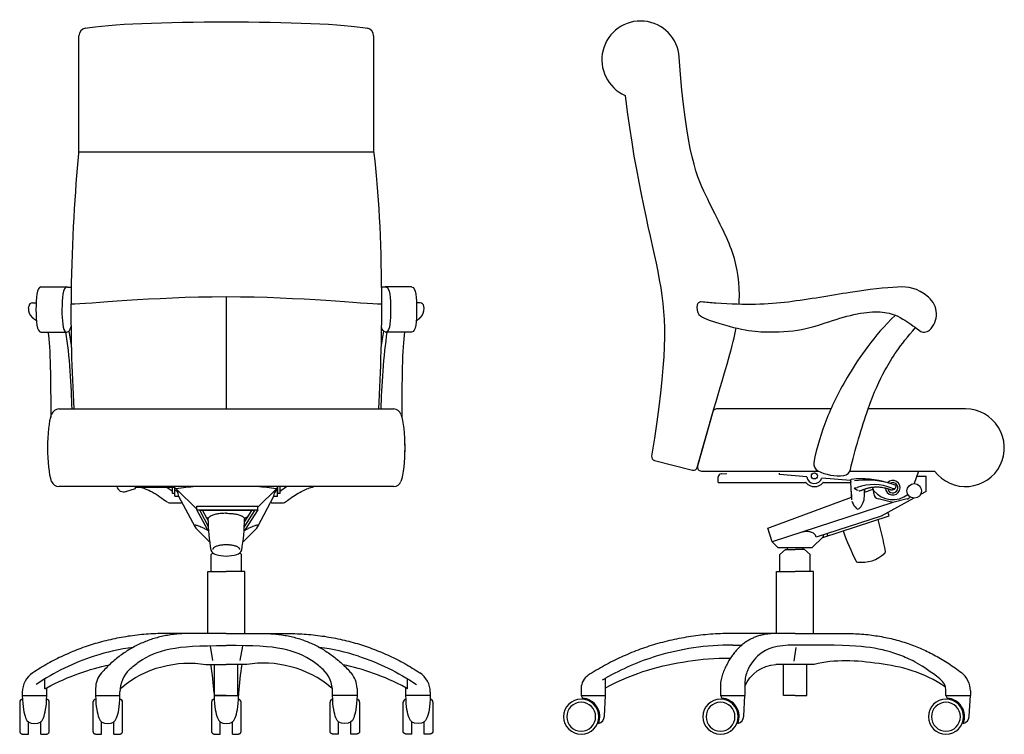
# Model space of a CAD drawing. Extents: x 0 to 63.5, y 0 to 46.
import ezdxf

# ---------------------------------------------------------------- set-up
doc = ezdxf.new("R2010")
doc.units = 0
doc.header["$MEASUREMENT"] = 0
doc.layers.add('DEFAULT', color=7, linetype='CONTINUOUS')

msp = doc.modelspace()

# ---------------------------------------------------------------- linework, layer by layer
at = {"layer": 'DEFAULT', "color": 7}
for p, q in [((3.819, 37.648), (3.819, 45.009)), ((22.819, 45.009), (22.819, 37.648)), ((3.816, 37.532), (22.822, 37.532)), ((1.373, 28.825), (3.049, 28.825)), ((25.265, 28.825), (23.589, 28.825)), ((13.319, 28.181), (13.319, 20.965)), ((0.572, 27.462), (0.581, 27.576)), ((0.83, 27.807), (1.056, 27.807)), ((25.808, 27.807), (25.581, 27.807)), ((26.065, 27.462), (26.057, 27.576)), ((43.667, 27.63), (43.659, 27.522)), ((1.373, 25.914), (3.049, 25.914)), ((25.265, 25.914), (23.589, 25.914)), ((2.531, 20.965), (13.319, 20.965)), ((3.515, 20.965), (23.123, 20.965)), ((13.319, 20.965), (24.107, 20.965)), ((43.681, 17.199), (44.739, 20.965)), ((52.289, 20.965), (44.928, 20.965)), ((60.975, 20.965), (54.7, 20.965)), ((44.688, 20.783), (43.705, 17.283)), ((24.819, 18.717), (24.819, 18.213)), ((40.927, 17.64), (43.38, 17.024)), ((43.945, 16.965), (51.498, 16.965)), ((45.036, 16.227), (45.036, 16.588)), ((45.218, 16.784), (45.58, 16.811)), ((48.992, 16.751), (48.991, 16.835)), ((50.748, 16.597), (48.992, 16.751)), ((53.558, 16.352), (51.709, 16.513)), ((53.529, 16.965), (58.975, 16.965)), ((57.92, 16.885), (57.661, 16.153)), ((57.832, 16.637), (58.448, 16.637)), ((58.448, 15.648), (58.448, 16.637)), ((24.107, 15.965), (2.531, 15.965)), ((7.459, 15.839), (7.459, 15.965)), ((7.459, 15.933), (10.012, 15.933)), ((9.773, 15.705), (9.433, 15.933)), ((9.774, 15.706), (9.443, 15.933)), ((9.844, 15.526), (9.844, 15.933)), ((9.992, 15.526), (9.992, 15.933)), ((10.012, 15.338), (10.012, 15.965)), ((16.626, 15.338), (16.626, 15.965)), ((16.646, 15.526), (16.646, 15.965)), ((16.793, 15.526), (16.793, 15.965)), ((45.036, 16.227), (50.676, 16.227)), ((51.798, 16.227), (53.562, 16.227)), ((53.559, 16.309), (53.56, 16.269)), ((53.562, 16.328), (53.571, 16.287)), ((53.562, 16.228), (53.583, 15.856)), ((53.571, 16.287), (53.588, 16.239)), ((55.066, 15.689), (54.977, 15.926)), ((56.041, 16.19), (55.96, 16.212)), ((56.341, 16.096), (56.041, 16.19)), ((56.341, 16.096), (56.042, 16.19)), ((56.478, 16.031), (56.341, 16.096)), ((56.443, 15.847), (56.49, 15.931)), ((56.497, 15.952), (56.487, 16.017)), ((56.49, 15.931), (56.497, 15.952)), ((6.853, 15.643), (7.459, 15.839)), ((9.844, 15.656), (9.773, 15.705)), ((9.844, 15.657), (9.781, 15.702)), ((9.992, 15.526), (9.844, 15.526)), ((10.012, 15.338), (10.248, 15.338)), ((10.093, 15.813), (11.419, 14.499)), ((10.248, 15.338), (10.209, 15.57)), ((10.248, 15.338), (11.282, 13.395)), ((16.545, 15.813), (15.356, 14.635)), ((15.356, 13.395), (16.39, 15.338)), ((16.39, 15.338), (16.429, 15.57)), ((16.39, 15.338), (16.626, 15.338)), ((16.646, 15.564), (16.626, 15.559)), ((16.793, 15.526), (16.646, 15.526)), ((16.865, 15.705), (16.793, 15.656)), ((16.855, 15.7), (16.793, 15.657)), ((48.228, 13.287), (53.615, 15.286)), ((53.583, 15.856), (53.586, 15.804)), ((53.586, 15.804), (53.628, 15.113)), ((53.586, 15.804), (53.628, 15.122)), ((53.593, 15.669), (53.616, 15.286)), ((54.094, 15.703), (54.116, 15.698)), ((54.122, 15.696), (54.152, 15.693)), ((54.438, 15.114), (54.475, 15.804)), ((54.464, 15.601), (55.021, 15.808)), ((54.464, 15.601), (54.475, 15.804)), ((55.056, 15.513), (55.033, 15.776)), ((56.077, 15.791), (56.196, 15.759)), ((56.196, 15.759), (56.225, 15.756)), ((56.225, 15.756), (56.266, 15.762)), ((56.234, 15.854), (56.383, 15.809)), ((56.266, 15.762), (56.392, 15.807)), ((56.266, 15.762), (56.289, 15.77)), ((56.289, 15.77), (56.319, 15.78)), ((56.319, 15.78), (56.393, 15.808)), ((56.383, 15.809), (56.332, 15.816)), ((56.435, 15.845), (56.383, 15.809)), ((56.402, 15.812), (56.428, 15.829)), ((56.402, 15.812), (56.426, 15.827)), ((56.426, 15.827), (56.441, 15.845)), ((56.428, 15.829), (56.441, 15.845)), ((58.448, 15.653), (58.075, 15.45)), ((9.781, 14.918), (10.37, 14.918)), ((11.419, 14.711), (15.356, 14.711)), ((11.419, 14.475), (11.419, 14.711)), ((15.356, 14.475), (15.356, 14.711)), ((16.268, 14.918), (16.857, 14.918)), ((56.283, 14.934), (48.506, 12.407)), ((53.645, 15.034), (53.673, 14.954)), ((54.43, 15.063), (54.435, 15.084)), ((56.283, 14.934), (55.353, 15.165)), ((57.645, 15.217), (55.529, 14.068)), ((57.213, 15.165), (56.283, 14.934)), ((11.419, 14.475), (15.356, 14.475)), ((12.101, 13.192), (11.419, 14.475)), ((15.164, 14.426), (11.604, 14.426)), ((11.604, 14.426), (12.156, 13.389)), ((11.784, 14.426), (12.141, 13.754)), ((14.48, 13.355), (15.164, 14.426)), ((14.669, 13.986), (14.491, 13.922)), ((14.949, 14.426), (14.496, 13.717)), ((15.356, 14.475), (14.537, 13.192)), ((55.529, 14.068), (51.342, 12.708)), ((51.778, 12.684), (56.046, 14.07)), ((53.951, 14.547), (53.928, 14.57)), ((54.146, 14.578), (54.115, 14.547)), ((56.046, 14.07), (55.969, 14.307)), ((11.282, 13.395), (11.36, 13.291)), ((12.147, 13.922), (12.03, 13.963)), ((15.278, 13.291), (15.356, 13.395)), ((11.36, 13.292), (12.217, 12.435)), ((12.17, 13.112), (12.083, 13.159)), ((12.169, 13.18), (12.101, 13.192)), ((12.13, 13.187), (12.17, 13.112)), ((15.278, 13.292), (14.421, 12.435)), ((14.468, 13.112), (14.508, 13.187)), ((14.554, 13.159), (14.468, 13.112)), ((14.537, 13.192), (14.469, 13.18)), ((48.506, 12.407), (48.228, 13.287)), ((51.768, 12.713), (51.086, 12.031)), ((51.81, 12.86), (51.768, 12.713)), ((51.778, 12.684), (51.768, 12.713)), ((52.099, 12.788), (52.05, 12.938)), ((12.217, 12.435), (12.242, 12.435)), ((14.421, 12.435), (14.396, 12.435)), ((48.506, 12.407), (48.881, 12.031)), ((12.339, 11.595), (12.449, 11.687)), ((12.339, 10.5), (12.339, 11.595)), ((14.299, 11.595), (14.189, 11.687)), ((14.299, 10.5), (14.299, 11.595)), ((48.881, 12.031), (51.086, 12.031)), ((49.004, 11.595), (49.375, 11.905)), ((49.004, 10.5), (49.004, 11.595)), ((49.375, 11.905), (49.984, 11.905)), ((49.484, 12.031), (49.484, 11.905)), ((50.593, 11.905), (49.984, 11.905)), ((50.484, 12.031), (50.484, 11.905)), ((50.964, 11.595), (50.593, 11.905)), ((50.964, 10.5), (50.964, 11.595)), ((12.119, 10.5), (13.319, 10.5)), ((12.119, 6.5), (12.119, 10.5)), ((14.519, 10.5), (13.319, 10.5)), ((14.519, 6.5), (14.519, 10.5)), ((48.784, 10.5), (49.984, 10.5)), ((48.784, 6.5), (48.784, 10.5)), ((51.184, 10.5), (49.984, 10.5)), ((51.184, 6.5), (51.184, 10.5)), ((10.968, 6.5), (9.515, 6.5)), ((12.119, 6.5), (10.968, 6.5)), ((13.319, 6.5), (12.119, 6.5)), ((13.319, 6.5), (14.519, 6.5)), ((14.519, 6.5), (15.67, 6.5)), ((15.67, 6.5), (17.123, 6.5)), ((48.748, 6.5), (45.984, 6.5)), ((49.984, 6.5), (48.748, 6.5)), ((49.984, 6.5), (51.184, 6.5)), ((51.184, 6.5), (53.22, 6.5)), ((45.984, 5.75), (46.55, 5.75)), ((51.184, 5.75), (49.984, 5.75)), ((12.282, 5.683), (12.44, 4.754)), ((14.356, 5.683), (14.198, 4.754)), ((50.042, 5.585), (49.911, 4.705)), ((11.997, 4.5), (13.319, 4.5)), ((12.569, 2.5), (12.569, 4.5)), ((14.64, 4.5), (13.319, 4.5)), ((14.069, 2.5), (14.069, 4.5)), ((51.22, 4.5), (48.748, 4.5)), ((49.234, 2.5), (49.234, 4.5)), ((50.734, 2.5), (50.734, 4.5)), ((1.627, 2.926), (1.627, 3.569)), ((25.011, 2.926), (25.011, 3.569)), ((37.77, 3.608), (37.553, 3.484)), ((37.77, 2.502), (37.77, 3.608)), ((46.753, 3.303), (46.753, 2.502)), ((0.169, 2.715), (0.169, 2.502)), ((1.741, 2.502), (1.741, 2.999)), ((4.892, 2.956), (4.892, 2.502)), ((6.464, 2.502), (6.464, 2.733)), ((12.533, 2.647), (12.533, 2.502)), ((14.105, 2.647), (14.105, 2.502)), ((20.174, 2.502), (20.174, 2.733)), ((21.746, 2.956), (21.746, 2.502)), ((24.897, 2.502), (24.897, 2.999)), ((26.469, 2.715), (26.469, 2.502)), ((36.198, 2.967), (36.198, 2.502)), ((45.181, 3.166), (45.181, 2.502)), ((59.715, 2.502), (59.715, 2.783)), ((61.287, 2.794), (61.287, 2.502)), ((0, 2.069), (0, 0.205)), ((0.169, 2.502), (1.741, 2.502)), ((1.91, 0.205), (1.91, 2.069)), ((4.722, 2.069), (4.722, 0.205)), ((4.892, 2.502), (6.464, 2.502)), ((6.633, 0.205), (6.633, 2.069)), ((12.364, 2.069), (12.364, 0.205)), ((12.533, 2.502), (14.105, 2.502)), ((13.319, 2.5), (12.569, 2.5)), ((13.319, 2.5), (14.069, 2.5)), ((14.274, 0.205), (14.274, 2.069)), ((20.005, 0.205), (20.005, 2.069)), ((21.746, 2.502), (20.174, 2.502)), ((21.915, 2.069), (21.915, 0.205)), ((24.727, 0.205), (24.727, 2.069)), ((26.469, 2.502), (24.897, 2.502)), ((26.638, 2.069), (26.638, 0.205)), ((36.198, 2.502), (36.273, 2.332)), ((36.198, 2.502), (37.77, 2.502)), ((37.701, 1.18), (37.77, 2.502)), ((45.181, 2.502), (46.753, 2.502)), ((45.181, 2.502), (45.256, 2.332)), ((46.683, 1.18), (46.753, 2.502)), ((49.984, 2.5), (49.234, 2.5)), ((49.984, 2.5), (50.734, 2.5)), ((59.715, 2.502), (61.287, 2.502)), ((59.715, 2.502), (59.79, 2.332)), ((61.218, 1.18), (61.287, 2.502)), ((0.557, 0.002), (0.557, 0.816)), ((1.353, 0.002), (1.353, 0.816)), ((5.279, 0.002), (5.279, 0.816)), ((6.076, 0.002), (6.076, 0.816)), ((12.921, 0.002), (12.921, 0.816)), ((13.717, 0.002), (13.717, 0.816)), ((20.562, 0.002), (20.562, 0.816)), ((21.358, 0.002), (21.358, 0.816)), ((25.284, 0.002), (25.284, 0.816)), ((26.081, 0.002), (26.081, 0.816)), ((0.294, 0.002), (0.557, 0.002)), ((1.353, 0.002), (1.617, 0.002)), ((5.016, 0.002), (5.279, 0.002)), ((6.076, 0.002), (6.339, 0.002)), ((12.657, 0.002), (12.921, 0.002)), ((13.717, 0.002), (13.98, 0.002)), ((20.562, 0.002), (20.299, 0.002)), ((21.622, 0.002), (21.358, 0.002)), ((25.284, 0.002), (25.021, 0.002)), ((26.344, 0.002), (26.081, 0.002))]:
    msp.add_line(p, q, dxfattribs=at)
for centre, radius in [((51.237, 16.652), 0.197), ((57.669, 15.685), 0.469)]:
    msp.add_circle(centre, radius, dxfattribs=at)
for centre, radius, start, end in [((40.027, 43.465), 2.5, 3.95259, 246.58611), ((4.319, 45.009), 0.5, 100.7813, 180), ((22.319, 45.009), 0.5, 360, 79.21026), ((1.319, 37.648), 2.5, 354.71473, 360), ((24.219, 37.597), 1.401, 177.92206, 187.3632), ((57.696, 27.077), 1.405, 312.94121, 51.05909), ((1.32, 27.406), 0.75, 175.69807, 226.66834), ((0.83, 27.557), 0.25, 90, 175.69807), ((25.808, 27.557), 0.25, 4.30193, 90), ((25.318, 27.406), 0.75, 313.33166, 4.30193), ((43.916, 27.611), 0.25, 84.86909, 175.62938), ((58.313, 26.414), 0.5, 232.96194, 312.94121), ((3.031, 26.017), 0.1, 249.58295, 296.84587), ((-10.448, 23.231), 13.902, 7.01333, 11.40807), ((37.086, 23.231), 13.902, 168.59193, 172.98667), ((23.607, 26.017), 0.1, 243.15413, 290.41705), ((2.531, 20.465), 0.5, 90, 160.45246), ((24.107, 20.465), 0.5, 19.54754, 90), ((44.928, 20.715), 0.25, 90, 164.31352), ((60.975, 18.465), 2.5, 31.71747, 90), ((60.975, 18.465), 2.5, 333.43495, 31.71747), ((40.988, 17.883), 0.25, 171.10795, 255.90374), ((43.441, 17.267), 0.25, 255.90374, 344.31352), ((43.945, 17.215), 0.25, 164.31352, 270), ((51.685, 17.431), 0.5, 169.54883, 242.31494), ((60.975, 18.465), 2.5, 275.15242, 333.43495), ((45.233, 16.588), 0.197, 94.2686, 180), ((51.237, 16.652), 0.492, 186.42956, 343.57047), ((52.808, 19.571), 2.916, 242.31494, 276.28558), ((53.072, 17.169), 0.5, 276.28558, 348.10283), ((60.975, 18.465), 2.5, 216.8699, 275.15242), ((2.531, 16.465), 0.5, 199.54754, 270), ((6.709, 16.089), 0.469, 195.31685, 287.93002), ((13.319, -5.403), 21.46, 95.30884, 98.64567), ((13.319, -5.403), 21.46, 81.35433, 84.69116), ((20.575, 10.839), 6.121, 123.1224, 127.32205), ((20.754, 10.491), 6.504, 122.69165, 126.72378), ((24.107, 16.465), 0.5, 270, 340.45246), ((50.676, 16.188), 0.0394, 39.62967, 90), ((51.237, 16.652), 0.689, 219.63085, 320.3692), ((51.798, 16.188), 0.0394, 90, 140.3694), ((53.643, 16.343), 0.0878, 100.98738, 196.19376), ((54.266, 10.655), 5.81, 73.05553, 96.33011), ((54.247, 16.359), 0.665, 226.29183, 252.09559), ((53.877, 16.004), 0.138, 234.06115, 235.51342), ((53.856, 16.174), 0.293, 260.57633, 296.79034), ((54.582, 10.604), 5.775, 76.20031, 97.6675), ((55.035, 12.953), 3.139, 67.55058, 109.48472), ((56.283, 15.889), 0.472, 182.03617, 136.12364), ((56.283, 15.889), 0.33, 190.21992, 121.53902), ((56.41, 15.972), 0.0896, 333.22023, 30.24612), ((10.017, 15.702), 0.135, 55.91874, 92.34124), ((9.601, 15.053), 0.798, 40.35586, 58.9921), ((17.037, 15.053), 0.798, 121.0079, 139.64414), ((16.62, 15.702), 0.135, 87.65876, 124.08126), ((55.448, 15.548), 0.394, 184.99997, 256.02097), ((56.276, 16.696), 1.575, 219.78976, 308.48614), ((56.223, 16.115), 0.355, 245.68544, 276.87369), ((57.118, 15.548), 0.394, 283.97903, 319.24475), ((9.742, 15.432), 0.515, 244.27089, 274.37345), ((10.37, 15.036), 0.118, 270, 314.78458), ((16.268, 15.036), 0.118, 225.21542, 270), ((16.898, 15.415), 0.499, 265.29044, 297.44235), ((54.735, 15.383), 1.145, 202.00312, 225.22657), ((53.369, 15.357), 1.1, 314.91566, 344.53475), ((54.769, 15.399), 1.181, 223.30863, 226.19589), ((54.033, 14.632), 0.118, 226.19551, 313.80414), ((53.297, 15.399), 1.181, 313.80411, 316.57288), ((25.763, 14.133), 13.628, 181.07803, 189.59819), ((0.875, 14.133), 13.628, 350.40181, 358.92197), ((41.026, 9.472), 14.961, 8.87269, 16.97275), ((67.231, 17.987), 14.961, 199.02725, 207.12731), ((12.719, 12.01), 0.421, 200.78594, 259.66884), ((13.319, 13.657), 2.169, 251.8654, 270), ((13.319, 13.657), 2.169, 270, 288.1346), ((13.918, 12.01), 0.421, 280.33114, 339.21408), ((54.283, 13.253), 2.169, 262.66422, 313.33575), ((55.691, 11.761), 0.118, 313.33542, 8.87311), ((54.022, 11.219), 0.118, 207.12738, 262.66415), ((9.251, -8.851), 14.585, 97.62156, 107.78617), ((17.387, -8.851), 14.585, 72.21383, 82.37844), ((-11.593, 0.896), 24.19, 4.15217, 8.56873), ((38.231, 0.896), 24.19, 171.43127, 175.84783), ((45.745, -10.232), 15.974, 107.12523, 119.9505), ((1.669, 2.715), 1.5, 123.17402, 180), ((6.392, 2.956), 1.5, 138.10418, 180), ((8.464, 2.733), 2, 133.85961, 180), ((18.174, 2.733), 2, 0, 46.14039), ((20.246, 2.956), 1.5, 360, 41.89582), ((24.969, 2.715), 1.5, 360, 56.82598), ((47.181, 3.166), 2, 159.24551, 180), ((48.753, 3.303), 2, 156.45847, 180), ((59.787, 2.794), 1.5, 0, 52.19266), ((37.198, 2.967), 1, 122.78776, 180), ((58.715, 2.783), 1, 360, 52.26514), ((0.191, 2.07), 0.191, 92.83831, 180.22271), ((1.719, 2.07), 0.191, 359.77729, 87.16169), ((4.914, 2.07), 0.191, 92.83831, 180.22271), ((6.442, 2.07), 0.191, 359.77729, 87.16169), ((12.555, 2.07), 0.191, 92.83831, 180.22271), ((14.083, 2.07), 0.191, 359.77729, 87.16169), ((20.196, 2.07), 0.191, 92.83831, 180.22271), ((21.724, 2.07), 0.191, 359.77729, 87.16169), ((24.919, 2.07), 0.191, 92.83831, 180.22271), ((26.447, 2.07), 0.191, 359.77729, 87.16169), ((36.198, 1.137), 1.135, 90, 180), ((36.198, 1.137), 0.932, 90, 180), ((36.198, 1.137), 1.135, 360, 90), ((36.198, 1.137), 0.932, 0, 90), ((36.198, 1.137), 1.198, 32.53104, 86.39258), ((45.181, 1.137), 1.135, 90, 180), ((45.181, 1.137), 0.932, 90, 180), ((45.181, 1.137), 1.135, 0, 90), ((45.181, 1.137), 0.932, 0, 90), ((45.181, 1.137), 1.198, 32.53104, 86.39258), ((59.715, 1.137), 1.135, 90, 180), ((59.715, 1.137), 0.932, 90, 180), ((59.715, 1.137), 1.135, 0, 90), ((59.715, 1.137), 0.932, 0, 90), ((59.715, 1.137), 1.198, 32.53104, 86.39258), ((36.198, 1.137), 1.198, 338.6695, 32.53104), ((45.181, 1.137), 1.198, 338.6695, 32.53104), ((59.715, 1.137), 1.198, 338.6695, 32.53104), ((36.198, 1.137), 1.135, 180, 270), ((36.198, 1.137), 0.932, 180, 270), ((36.198, 1.137), 1.135, 270, 0), ((36.198, 1.137), 0.932, 270, 0), ((37.177, 1.207), 0.524, 285.04998, 357), ((45.181, 1.137), 1.135, 180, 270), ((45.181, 1.137), 0.932, 180, 270), ((45.181, 1.137), 0.932, 270, 360), ((45.181, 1.137), 1.135, 270, 360), ((46.16, 1.207), 0.524, 285.04998, 357), ((59.715, 1.137), 1.135, 180, 270), ((59.715, 1.137), 0.932, 180, 270), ((59.715, 1.137), 0.932, 270, 0), ((59.715, 1.137), 1.135, 270, 360), ((60.695, 1.207), 0.524, 285.04998, 357)]:
    msp.add_arc(centre, radius, start, end, dxfattribs=at)
for points, degree in [([(4.225, 45.5), (7.105, 46.049), (19.537, 46.049), (22.412, 45.501)], 3), ([(1.373, 28.825), (1.092, 28.825), (1.007, 27.37), (1.092, 25.914), (1.373, 25.914)], 3), ([(3.049, 28.825), (3.23, 28.825), (3.322, 28.797)], 2), ([(23.589, 28.825), (23.407, 28.825), (23.315, 28.797)], 2), ([(25.265, 28.825), (25.546, 28.825), (25.631, 27.37), (25.546, 25.914), (25.265, 25.914)], 3), ([(13.319, 28.181), (8.423, 28.181), (4.458, 27.712), (3.317, 27.712)], 3), ([(23.321, 27.712), (22.18, 27.712), (18.214, 28.181), (13.319, 28.181)], 3), ([(1.073, 26.663), (0.955, 26.719), (0.806, 26.86)], 2), ([(25.565, 26.663), (25.683, 26.719), (25.832, 26.86)], 2), ([(3.076, 25.928), (3.159, 25.97), (3.242, 26.012), (3.322, 26.281)], 3), ([(23.562, 25.928), (23.479, 25.97), (23.396, 26.012), (23.316, 26.281)], 3), ([(44.739, 20.965), (45.571, 23.614), (45.983, 25.148), (46.188, 26.183)], 3), ([(1.824, 25.914), (1.978, 24.914), (2.007, 22.734), (1.999, 20.426)], 3), ([(2.96, 25.914), (3.197, 24.475), (3.317, 22.343), (3.358, 20.965)], 3), ([(23.677, 25.914), (23.44, 24.475), (23.321, 22.343), (23.28, 20.965)], 3), ([(24.814, 25.914), (24.659, 24.914), (24.631, 22.734), (24.639, 20.426)], 3), ([(2.06, 16.298), (1.735, 17.212), (1.735, 19.719), (2.06, 20.632)], 3), ([(24.578, 20.632), (24.902, 19.719), (24.902, 17.212), (24.578, 16.298)], 3), ([(9.515, 6.5), (4.717, 6.5), (0.848, 3.971)], 2), ([(10.968, 6.5), (7.556, 6.5), (5.275, 3.957)], 2), ([(15.67, 6.5), (19.082, 6.5), (21.363, 3.957)], 2), ([(17.123, 6.5), (21.92, 6.5), (25.789, 3.971)], 2), ([(45.984, 6.5), (40.836, 6.5), (36.656, 3.807)], 2), ([(48.748, 6.5), (46.305, 6.5), (45.31, 3.875)], 2), ([(53.22, 6.5), (57.458, 6.5), (60.707, 3.979)], 2), ([(45.984, 5.75), (44.242, 5.75), (42.597, 5.513), (41.041, 5.033)], 3), ([(4.796, 5.036), (3.486, 4.616), (2.245, 4.011), (1.066, 3.215)], 3), ([(21.842, 5.036), (23.152, 4.616), (24.393, 4.011), (25.572, 3.215)], 3), ([(46.744, 3.103), (47.092, 3.895), (47.863, 4.454), (48.748, 4.5)], 3), ([(0.169, 2.502), (0.181, 1.746), (0.368, 0.923), (0.609, 0.692), (0.955, 0.692)], 3), ([(0.955, 0.692), (1.301, 0.692), (1.543, 0.923), (1.729, 1.746), (1.741, 2.502)], 3), ([(4.892, 2.502), (4.904, 1.746), (5.09, 0.923), (5.332, 0.692), (5.678, 0.692)], 3), ([(5.678, 0.692), (6.024, 0.692), (6.265, 0.923), (6.452, 1.746), (6.464, 2.502)], 3), ([(12.533, 2.502), (12.545, 1.746), (12.732, 0.923), (12.973, 0.692), (13.319, 0.692)], 3), ([(13.319, 0.692), (13.665, 0.692), (13.906, 0.923), (14.093, 1.746), (14.105, 2.502)], 3), ([(20.96, 0.692), (20.614, 0.692), (20.373, 0.923), (20.186, 1.746), (20.174, 2.502)], 3), ([(21.746, 2.502), (21.734, 1.746), (21.547, 0.923), (21.306, 0.692), (20.96, 0.692)], 3), ([(25.683, 0.692), (25.337, 0.692), (25.095, 0.923), (24.909, 1.746), (24.897, 2.502)], 3), ([(26.469, 2.502), (26.456, 1.746), (26.27, 0.923), (26.029, 0.692), (25.683, 0.692)], 3), ([(0, 0.205), (0, 0.133), (0, 0.062), (0.151, 0.002), (0.222, 0.002), (0.294, 0.002)], 5), ([(1.617, 0.002), (1.688, 0.002), (1.759, 0.002), (1.91, 0.062), (1.91, 0.133), (1.91, 0.205)], 5), ([(4.722, 0.205), (4.722, 0.133), (4.722, 0.062), (4.873, 0.002), (4.945, 0.002), (5.016, 0.002)], 5), ([(6.339, 0.002), (6.41, 0.002), (6.482, 0.002), (6.633, 0.062), (6.633, 0.133), (6.633, 0.205)], 5), ([(12.364, 0.205), (12.364, 0.133), (12.364, 0.062), (12.515, 0.002), (12.586, 0.002), (12.657, 0.002)], 5), ([(13.98, 0.002), (14.052, 0.002), (14.123, 0.002), (14.274, 0.062), (14.274, 0.133), (14.274, 0.205)], 5), ([(20.299, 0.002), (20.227, 0.002), (20.156, 0.002), (20.005, 0.062), (20.005, 0.133), (20.005, 0.205)], 5), ([(21.915, 0.205), (21.915, 0.133), (21.915, 0.062), (21.764, 0.002), (21.693, 0.002), (21.622, 0.002)], 5), ([(25.021, 0.002), (24.95, 0.002), (24.878, 0.002), (24.727, 0.062), (24.727, 0.133), (24.727, 0.205)], 5), ([(26.638, 0.205), (26.638, 0.133), (26.638, 0.062), (26.487, 0.002), (26.415, 0.002), (26.344, 0.002)], 5)]:
    msp.add_open_spline(points, degree=degree, dxfattribs=at)
for points, knots in [([(46.385, 27.706), (46.388, 27.777), (46.429, 28.962), (46.187, 30.992), (44.429, 34.227), (42.952, 37.391), (42.521, 43.637)], [-18.764266, -18.764266, -18.764266, -18.764266, -18.702006, -17.702006, -16.702006, -15.702006, -15.702006, -15.702006, -15.702006]), ([(39.033, 41.171), (39.735, 35.36), (41.732, 28.715), (41.744, 24.331), (40.741, 17.921)], [-5.115122, -5.115122, -5.115122, -5.115122, -4.130083, -3.141586, -3.141586, -3.141586, -3.141586]), ([(3.515, 20.965), (3.368, 23.462), (3.216, 29.266), (3.59, 35.058), (3.808, 37.417)], [-24.694996, -24.694996, -24.694996, -24.694996, -17.195021, -7.297304, -7.297304, -7.297304, -7.297304]), ([(22.83, 37.417), (23.133, 35.066), (23.422, 29.266), (23.27, 23.462), (23.123, 20.965)], [8.297304, 8.297304, 8.297304, 8.297304, 18.195022, 25.694997, 25.694997, 25.694997, 25.694997]), ([(3.049, 28.825), (2.768, 28.825), (2.685, 27.418), (2.762, 26.011), (2.996, 25.924)], [0, 0, 0, 0, 1, 1.933821, 1.933821, 1.933821, 1.933821]), ([(23.589, 28.825), (23.87, 28.825), (23.953, 27.418), (23.875, 26.011), (23.642, 25.924)], [0, 0, 0, 0, 1, 1.933821, 1.933821, 1.933821, 1.933821]), ([(58.579, 28.169), (57.813, 28.788), (56.882, 28.911), (53.694, 28.543), (49.526, 27.758), (46.65, 27.626), (44.248, 27.832), (43.939, 27.86)], [10.495484, 10.495484, 10.495484, 10.495484, 11.495484, 12.495484, 13.495484, 14.495484, 14.647726, 14.647726, 14.647726, 14.647726]), ([(43.659, 27.522), (43.618, 26.99), (46.173, 26.047), (48.441, 25.847), (50.741, 26.059), (52.648, 26.785), (54.495, 27.239), (55.827, 27.239), (56.689, 26.97), (57.624, 26.307), (58.012, 26.015)], [15.057619, 15.057619, 15.057619, 15.057619, 15.261357, 16.261357, 17.261357, 18.261357, 19.261357, 20.261357, 21.261357, 21.93331, 21.93331, 21.93331, 21.93331]), ([(56.45, 27.01), (55.033, 25.651), (53.221, 22.914), (52.053, 20.602), (51.37, 18.478), (51.193, 17.522)], [0, 0, 0, 0, 1, 2, 2.893124, 2.893124, 2.893124, 2.893124]), ([(53.562, 17.066), (53.819, 18.289), (54.827, 21.512), (55.696, 23.404), (56.715, 25.036), (57.757, 26.205)], [5.88394, 5.88394, 5.88394, 5.88394, 6.799683, 7.799683, 8.799683, 8.799683, 8.799683, 8.799683]), ([(7.779, 15.933), (7.884, 15.903), (8.144, 15.817), (8.57, 15.61), (9.039, 15.319), (9.347, 15.084), (9.502, 14.978)], [0, 0, 0, 0, 0.165528, 0.413355, 0.714822, 1, 1, 1, 1]), ([(17.135, 14.978), (17.241, 15.05), (17.473, 15.227), (17.841, 15.473), (18.227, 15.691), (18.596, 15.856), (18.839, 15.929), (18.959, 15.961)], [0, 0, 0, 0, 0.184064, 0.419528, 0.636527, 0.821047, 1, 1, 1, 1]), ([(54.185, 15.698), (54.198, 15.702), (54.232, 15.713), (54.287, 15.733), (54.35, 15.757), (54.416, 15.782), (54.485, 15.808), (54.559, 15.833), (54.639, 15.857), (54.725, 15.88), (54.817, 15.9), (54.916, 15.918), (55.022, 15.932), (55.136, 15.941), (55.256, 15.945), (55.382, 15.941), (55.514, 15.929), (55.652, 15.909), (55.794, 15.879), (55.934, 15.84), (56.026, 15.809), (56.07, 15.793)], [0, 0, 0, 0, 0.021786, 0.055439, 0.09015, 0.126245, 0.164261, 0.204601, 0.247503, 0.293179, 0.341875, 0.393836, 0.449151, 0.507732, 0.569596, 0.634788, 0.703319, 0.775163, 0.850253, 0.928395, 1, 1, 1, 1]), ([(54.093, 15.704), (54.091, 15.704), (54.089, 15.703), (54.092, 15.703), (54.094, 15.703)], [0, 0, 0, 0, 0.515289, 1, 1, 1, 1]), ([(13.319, 14.243), (13.265, 14.243), (13.159, 14.241), (13.002, 14.231), (12.851, 14.215), (12.708, 14.192), (12.577, 14.164), (12.46, 14.13), (12.358, 14.092), (12.274, 14.051), (12.208, 14.006), (12.162, 13.958), (12.14, 13.913), (12.138, 13.885), (12.138, 13.876)], [0, 0, 0, 0, 0.123592, 0.245104, 0.362508, 0.473876, 0.577439, 0.67165, 0.755261, 0.827445, 0.888001, 0.937748, 0.979245, 1, 1, 1, 1]), ([(13.319, 14.243), (13.373, 14.243), (13.479, 14.241), (13.636, 14.231), (13.787, 14.215), (13.929, 14.192), (14.061, 14.164), (14.178, 14.13), (14.28, 14.092), (14.364, 14.051), (14.43, 14.006), (14.476, 13.958), (14.497, 13.913), (14.5, 13.885), (14.5, 13.876)], [0, 0, 0, 0, 0.123592, 0.245104, 0.362508, 0.473876, 0.577439, 0.67165, 0.755261, 0.827445, 0.888001, 0.937748, 0.979245, 1, 1, 1, 1]), ([(12.083, 13.159), (12.039, 13.183), (11.933, 13.239), (11.774, 13.317), (11.619, 13.387), (11.495, 13.434), (11.401, 13.463), (11.335, 13.473), (11.285, 13.472), (11.261, 13.434), (11.274, 13.409), (11.281, 13.395)], [0, 0, 0, 0, 0.159911, 0.382928, 0.563343, 0.70241, 0.804558, 0.875228, 0.91968, 0.950922, 1, 1, 1, 1]), ([(15.356, 13.395), (15.364, 13.409), (15.377, 13.434), (15.353, 13.472), (15.303, 13.473), (15.237, 13.463), (15.142, 13.434), (15.019, 13.387), (14.863, 13.317), (14.705, 13.239), (14.599, 13.183), (14.554, 13.159)], [0, 0, 0, 0, 0.049081, 0.080341, 0.124827, 0.195521, 0.29768, 0.436747, 0.617115, 0.840081, 1, 1, 1, 1]), ([(51.342, 12.708), (51.333, 12.749), (51.303, 12.827), (51.226, 12.922), (51.126, 12.991), (51.013, 13.037), (50.889, 13.062), (50.757, 13.071), (50.615, 13.063), (50.462, 13.037), (50.358, 13.009), (50.304, 12.991)], [0, 0, 0, 0, 0.10461, 0.203494, 0.302011, 0.402415, 0.50606, 0.614952, 0.731618, 0.859004, 1, 1, 1, 1]), ([(7.078, 4.175), (7.269, 4.359), (8.041, 4.971), (9.515, 5.613), (11.529, 5.722), (13.31, 5.722)], [1.841431, 1.841431, 1.841431, 1.841431, 2.232866, 3.232866, 4.232866, 4.232866, 4.232866, 4.232866]), ([(19.56, 4.175), (19.368, 4.359), (18.597, 4.971), (17.123, 5.613), (15.109, 5.722), (13.328, 5.722)], [1.841431, 1.841431, 1.841431, 1.841431, 2.232866, 3.232866, 4.232866, 4.232866, 4.232866, 4.232866]), ([(49.984, 5.75), (48.748, 5.75), (47.737, 5.374), (47.104, 4.527), (46.919, 4.102)], [0, 0, 0, 0, 1, 1.707104, 1.707104, 1.707104, 1.707104]), ([(59.327, 3.574), (58.128, 4.502), (56.687, 5.189), (54.97, 5.634), (53.22, 5.75), (51.184, 5.75)], [1.193564, 1.193564, 1.193564, 1.193564, 2.052269, 3.052269, 4.052269, 4.052269, 4.052269, 4.052269]), ([(1.627, 2.926), (1.66, 2.955), (3.146, 3.763), (4.502, 4.208), (5.787, 4.483)], [-0.020669, -0.020669, -0.020669, -0.020669, 0, 0.7544209, 0.7544209, 0.7544209, 0.7544209]), ([(6.464, 2.926), (6.497, 2.955), (7.98, 4.277), (10.186, 4.822), (11.997, 4.5)], [-0.020669, -0.020669, -0.020669, -0.020669, 0, 0.7530485, 0.7530485, 0.7530485, 0.7530485]), ([(20.174, 2.926), (20.141, 2.955), (18.657, 4.277), (16.452, 4.822), (14.64, 4.5)], [-0.020669, -0.020669, -0.020669, -0.020669, 0, 0.7530485, 0.7530485, 0.7530485, 0.7530485]), ([(25.011, 2.926), (24.978, 2.955), (23.492, 3.763), (22.135, 4.208), (20.85, 4.483)], [-0.020669, -0.020669, -0.020669, -0.020669, 0, 0.7544209, 0.7544209, 0.7544209, 0.7544209]), ([(37.77, 2.998), (39.683, 4.028), (42.274, 4.679), (44.837, 4.926), (45.815, 4.898)], [0, 0, 0, 0, 1, 1.526815, 1.526815, 1.526815, 1.526815]), ([(59.682, 3.037), (58.269, 4.038), (55.361, 4.683), (52.531, 4.843), (51.22, 4.5)], [0.012614, 0.012614, 0.012614, 0.012614, 1, 2, 2, 2, 2])]:
    msp.add_open_spline(points, degree=3, knots=knots, dxfattribs=at)
for points in [[(13.319, 12.21), (12.443, 12.21), (12.443, 11.901)], [(14.195, 11.901), (14.195, 12.21), (13.319, 12.21)]]:
    msp.add_rational_spline(points, [1, 0.707106781187, 1], degree=2, dxfattribs=at)

doc.saveas('drawing.dxf')
